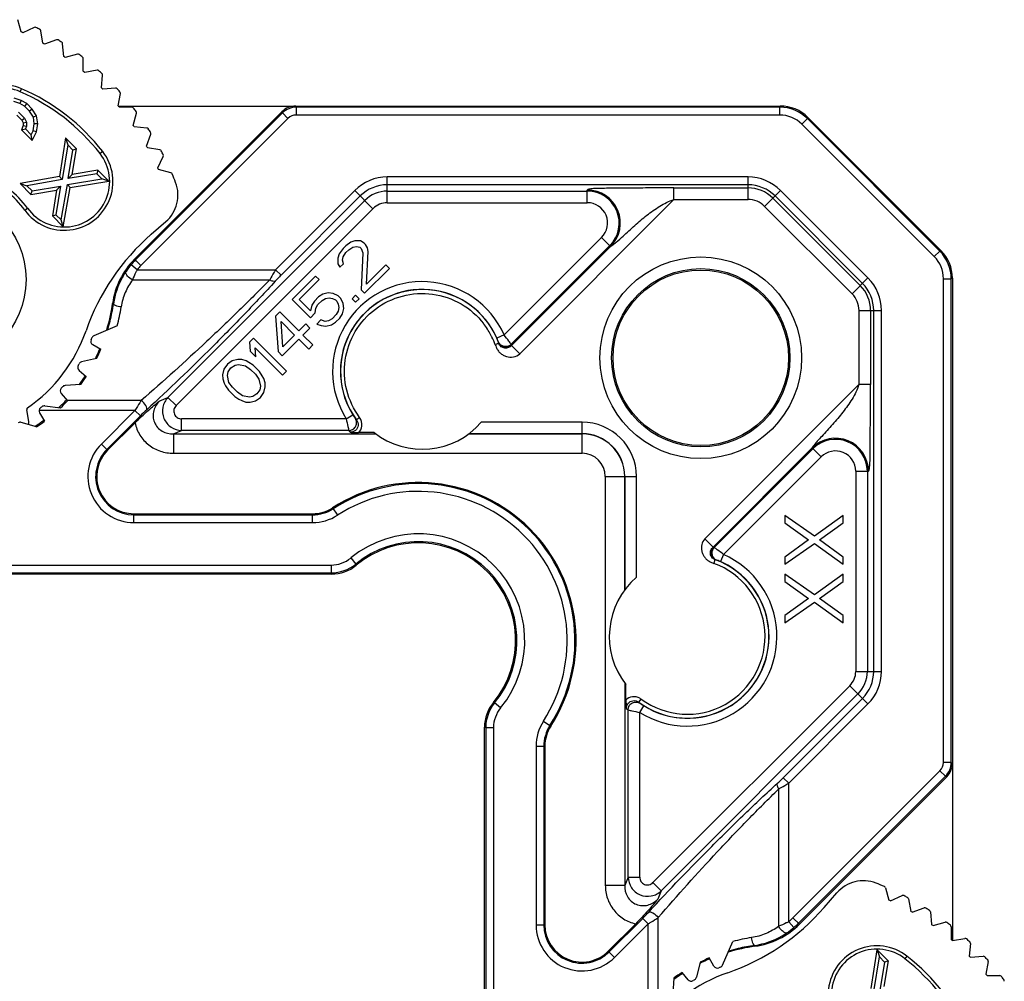
# Model space of a CAD drawing. Units: millimetres. Extents: x 0 to 210, y 0 to 297.
# Drawn here: x 62 to 88, y 138 to 163 of the extents above; entities that cross this region are included whole.
import ezdxf

# ---------------------------------------------------------------- set-up
doc = ezdxf.new("R2010")
doc.units = ezdxf.units.MM
doc.header["$LTSCALE"] = 19.36
doc.layers.get('0').update_dxf_attribs({"linetype": 'CONTINUOUS'})

msp = doc.modelspace()

# ---------------------------------------------------------------- linework, layer by layer
at = {"linetype": 'Continuous'}
for p, q in [((62.514, 162.775), (62.43, 163.09)), ((62.851, 162.893), (62.556, 162.755)), ((63.074, 162.485), (63.018, 162.806)), ((63.421, 162.574), (63.114, 162.462)), ((63.607, 162.148), (63.579, 162.473)), ((63.96, 162.206), (63.645, 162.122)), ((64.109, 161.766), (64.109, 162.092)), ((64.465, 161.793), (64.144, 161.736)), ((64.575, 161.341), (64.603, 161.666)), ((62.49, 161.243), (62.524, 161.321)), ((64.932, 161.337), (64.607, 161.309)), ((65.002, 160.878), (65.059, 161.199)), ((62.478, 160.944), (62.326, 160.993)), ((62.513, 161.022), (62.339, 161.078)), ((62.513, 161.022), (62.478, 160.944)), ((62.604, 160.87), (62.478, 160.944)), ((62.656, 160.937), (62.513, 161.022)), ((62.656, 160.937), (62.604, 160.87)), ((62.729, 160.744), (62.604, 160.87)), ((62.795, 160.798), (62.656, 160.937)), ((65.002, 160.877), (81.986, 160.877)), ((69.557, 160.877), (69.569, 160.846)), ((81.973, 160.846), (81.986, 160.877)), ((62.4, 160.646), (62.53, 160.516)), ((62.45, 160.716), (62.6, 160.566)), ((62.795, 160.798), (62.729, 160.744)), ((62.828, 160.594), (62.729, 160.744)), ((62.91, 160.624), (62.795, 160.798)), ((62.91, 160.624), (62.828, 160.594)), ((62.938, 160.416), (62.91, 160.624)), ((65.358, 160.843), (65.032, 160.843)), ((65.388, 160.379), (65.472, 160.694)), ((65.424, 156.951), (69.203, 160.73)), ((69.216, 160.7), (65.446, 156.93)), ((69.203, 160.73), (69.216, 160.7)), ((69.216, 160.7), (69.357, 160.558)), ((69.569, 160.846), (69.569, 160.646)), ((81.973, 160.846), (69.569, 160.846)), ((81.973, 160.646), (69.569, 160.646)), ((81.973, 160.646), (81.973, 160.846)), ((62.564, 160.379), (62.525, 160.265)), ((62.53, 160.516), (62.6, 160.566)), ((62.53, 160.516), (62.565, 160.446)), ((62.565, 160.446), (62.564, 160.379)), ((62.564, 160.379), (62.649, 160.364)), ((62.565, 160.446), (62.65, 160.465)), ((62.6, 160.566), (62.65, 160.465)), ((62.649, 160.364), (62.623, 160.288)), ((62.65, 160.465), (62.649, 160.364)), ((62.825, 160.239), (62.852, 160.417)), ((62.852, 160.417), (62.828, 160.594)), ((62.938, 160.416), (62.852, 160.417)), ((62.907, 160.213), (62.938, 160.416)), ((69.357, 160.558), (65.587, 156.788)), ((82.539, 160.412), (82.68, 160.553)), ((85.935, 157.015), (82.539, 160.412)), ((82.68, 160.553), (82.693, 160.584)), ((86.076, 157.157), (82.68, 160.553)), ((86.107, 157.17), (82.693, 160.584)), ((62.525, 160.265), (62.623, 160.288)), ((62.525, 160.265), (62.796, 159.995)), ((62.623, 160.288), (62.773, 160.138)), ((62.773, 160.138), (62.825, 160.239)), ((62.796, 159.995), (62.773, 160.138)), ((62.796, 159.995), (62.907, 160.213)), ((62.907, 160.213), (62.825, 160.239)), ((65.739, 160.313), (65.414, 160.341)), ((65.728, 159.848), (65.84, 160.155)), ((63.654, 160.057), (63.495, 159.068)), ((63.711, 159.88), (63.57, 158.995)), ((63.654, 160.057), (63.711, 159.88)), ((63.933, 159.778), (63.654, 160.057)), ((63.843, 159.749), (63.711, 159.88)), ((63.724, 159.019), (63.843, 159.749)), ((63.827, 159.121), (63.933, 159.778)), ((63.933, 159.778), (63.843, 159.749)), ((64.606, 159.709), (64.539, 159.657)), ((66.072, 159.752), (65.751, 159.808)), ((66.021, 159.29), (66.159, 159.585)), ((64.454, 159.137), (63.724, 159.019)), ((63.827, 159.121), (63.724, 159.019)), ((64.484, 159.228), (63.827, 159.121)), ((64.484, 159.228), (64.454, 159.137)), ((64.586, 159.006), (64.454, 159.137)), ((64.763, 158.948), (64.484, 159.228)), ((66.355, 159.164), (66.041, 159.248)), ((63.495, 159.068), (62.488, 158.886)), ((62.488, 158.886), (62.764, 158.609)), ((62.488, 158.886), (62.662, 158.831)), ((63.57, 158.995), (62.662, 158.831)), ((63.495, 159.068), (63.57, 158.995)), ((63.537, 157.957), (63.701, 158.864)), ((63.701, 158.864), (64.586, 159.006)), ((63.774, 158.79), (63.701, 158.864)), ((63.774, 158.79), (64.763, 158.948)), ((64.763, 158.948), (64.586, 159.006)), ((71.906, 158.396), (71.906, 159.057)), ((81.157, 159.057), (71.906, 159.057)), ((81.157, 158.858), (71.906, 158.858)), ((81.157, 158.48), (81.157, 159.057)), ((62.662, 158.831), (62.794, 158.7)), ((62.764, 158.609), (63.421, 158.715)), ((62.764, 158.609), (62.794, 158.7)), ((62.794, 158.7), (63.524, 158.818)), ((63.421, 158.715), (63.315, 158.059)), ((63.524, 158.818), (63.405, 158.088)), ((63.421, 158.715), (63.524, 158.818)), ((63.591, 157.782), (63.774, 158.79)), ((71.071, 158.711), (69.039, 156.679)), ((71.538, 158.244), (71.071, 158.711)), ((71.906, 158.695), (77.036, 158.695)), ((77.036, 158.396), (77.036, 158.722)), ((79.257, 158.48), (79.257, 158.779)), ((79.257, 158.779), (81.157, 158.779)), ((81.584, 158.304), (81.992, 158.711)), ((84.234, 156.469), (81.992, 158.711)), ((66.28, 153.408), (71.327, 158.455)), ((71.212, 158.57), (69.18, 156.539)), ((71.906, 158.396), (77.036, 158.396)), ((79.257, 158.48), (75.302, 154.526)), ((79.257, 158.48), (81.157, 158.48)), ((81.795, 158.515), (84.038, 156.272)), ((84.094, 156.328), (81.851, 158.57)), ((62.608, 158.207), (62.677, 158.257)), ((66.49, 153.197), (71.538, 158.244)), ((81.584, 158.304), (83.827, 156.061)), ((63.315, 158.059), (63.405, 158.088)), ((63.315, 158.059), (63.591, 157.782)), ((63.405, 158.088), (63.537, 157.957)), ((63.591, 157.782), (63.537, 157.957)), ((65.852, 157.587), (66.227, 157.914)), ((70.969, 157.384), (70.845, 157.296)), ((71.075, 157.419), (70.969, 157.384)), ((71.218, 157.417), (71.075, 157.419)), ((71.308, 157.363), (71.218, 157.417)), ((71.344, 157.327), (71.308, 157.363)), ((77.403, 157.509), (74.901, 155.007)), ((77.634, 157.279), (77.403, 157.509)), ((70.668, 157.084), (70.634, 156.977)), ((70.774, 157.226), (70.668, 157.084)), ((70.845, 157.296), (70.774, 157.226)), ((70.776, 157.011), (70.846, 157.118)), ((70.846, 157.118), (70.917, 157.188)), ((70.917, 157.188), (71.024, 157.259)), ((71.024, 157.259), (71.113, 157.276)), ((71.113, 157.276), (71.202, 157.257)), ((71.202, 157.257), (71.238, 157.221)), ((71.275, 157.113), (71.232, 156.167)), ((71.238, 157.221), (71.275, 157.113)), ((71.399, 157.237), (71.344, 157.327)), ((71.373, 156.308), (71.418, 157.147)), ((71.418, 157.147), (71.399, 157.237)), ((77.614, 157.298), (75.082, 154.767)), ((75.091, 154.736), (77.634, 157.279)), ((85.935, 157.015), (86.076, 157.157)), ((86.107, 157.17), (86.076, 157.157)), ((65.587, 156.788), (65.424, 156.951)), ((70.634, 156.977), (70.635, 156.834)), ((70.635, 156.834), (70.69, 156.744)), ((70.69, 156.744), (70.778, 156.832)), ((70.759, 156.922), (70.776, 157.011)), ((70.778, 156.832), (70.759, 156.922)), ((65.204, 156.637), (65.188, 156.613)), ((65.487, 156.679), (65.335, 156.809)), ((65.487, 156.679), (69.039, 156.679)), ((69.18, 156.539), (69.039, 156.679)), ((71.322, 156.076), (71.958, 156.713)), ((71.868, 156.803), (71.373, 156.308)), ((71.958, 156.713), (71.868, 156.803)), ((65.37, 156.422), (68.891, 156.422)), ((70.067, 156.518), (69.466, 155.917)), ((69.644, 155.916), (70.157, 156.428)), ((70.157, 156.428), (70.067, 156.518)), ((83.827, 156.061), (84.234, 156.469)), ((86.169, 156.45), (86.369, 156.45)), ((86.169, 144.046), (86.169, 156.45)), ((86.4, 156.463), (86.369, 156.45)), ((86.369, 144.046), (86.369, 156.45)), ((86.4, 156.463), (86.4, 139.479)), ((70.393, 156.086), (70.25, 156.052)), ((70.518, 156.067), (70.393, 156.086)), ((71.232, 156.167), (71.322, 156.076)), ((69.466, 155.917), (69.935, 155.448)), ((69.933, 155.627), (69.644, 155.916)), ((70.038, 155.876), (69.967, 155.769)), ((70.144, 155.982), (70.038, 155.876)), ((70.128, 155.785), (70.234, 155.891)), ((70.25, 156.052), (70.144, 155.982)), ((70.234, 155.891), (70.323, 155.944)), ((70.323, 155.944), (70.412, 155.961)), ((70.412, 155.961), (70.501, 155.942)), ((70.501, 155.942), (70.573, 155.906)), ((70.644, 156.012), (70.518, 156.067)), ((70.573, 155.906), (70.609, 155.87)), ((70.609, 155.87), (70.646, 155.798)), ((70.716, 155.94), (70.644, 156.012)), ((70.771, 155.814), (70.716, 155.94)), ((71.09, 156.025), (71.002, 155.937)), ((71.002, 155.937), (71.092, 155.847)), ((71.18, 155.935), (71.09, 156.025)), ((71.092, 155.847), (71.18, 155.935)), ((64.881, 155.808), (64.857, 155.811)), ((69.147, 155.599), (69.041, 155.493)), ((69.635, 155.112), (69.147, 155.599)), ((69.967, 155.769), (69.933, 155.627)), ((69.935, 155.448), (70.059, 155.572)), ((70.059, 155.572), (70.075, 155.697)), ((70.075, 155.697), (70.128, 155.785)), ((70.648, 155.619), (70.595, 155.53)), ((70.646, 155.798), (70.665, 155.708)), ((70.665, 155.708), (70.648, 155.619)), ((70.756, 155.547), (70.79, 155.689)), ((70.79, 155.689), (70.771, 155.814)), ((84.003, 155.634), (84.58, 155.634)), ((84.003, 155.634), (84.003, 153.734)), ((84.302, 155.634), (84.302, 153.734)), ((84.381, 146.382), (84.381, 155.634)), ((84.58, 146.382), (84.58, 155.634)), ((69.041, 155.493), (69.105, 154.581)), ((69.228, 154.705), (69.186, 155.349)), ((69.186, 155.349), (69.529, 155.006)), ((70.204, 155.392), (70.098, 155.285)), ((70.311, 155.355), (70.204, 155.392)), ((70.4, 155.372), (70.311, 155.355)), ((70.489, 155.424), (70.4, 155.372)), ((70.473, 155.264), (70.579, 155.334)), ((70.595, 155.53), (70.489, 155.424)), ((70.579, 155.334), (70.685, 155.44)), ((70.685, 155.44), (70.756, 155.547)), ((64.978, 155.245), (64.377, 154.983)), ((69.812, 155.289), (69.635, 155.112)), ((69.743, 155.003), (69.92, 155.18)), ((69.92, 155.18), (69.812, 155.289)), ((70.098, 155.285), (70.205, 155.249)), ((70.205, 155.249), (70.33, 155.229)), ((70.33, 155.229), (70.473, 155.264)), ((68.476, 154.927), (68.37, 154.821)), ((68.37, 154.821), (68.39, 154.589)), ((69.324, 154.079), (68.476, 154.927)), ((69.213, 154.473), (69.637, 154.897)), ((69.529, 155.006), (69.228, 154.705)), ((69.637, 154.897), (69.89, 154.645)), ((69.996, 154.751), (69.743, 155.003)), ((74.901, 155.007), (74.718, 154.926)), ((74.756, 154.832), (74.755, 154.835)), ((74.768, 154.791), (74.763, 154.807)), ((64.349, 154.76), (64.558, 154.64)), ((68.39, 154.589), (68.534, 154.444)), ((68.534, 154.444), (68.514, 154.677)), ((68.514, 154.677), (69.218, 153.973)), ((69.105, 154.581), (69.213, 154.473)), ((69.89, 154.645), (69.996, 154.751)), ((75.091, 154.736), (75.302, 154.526)), ((64.45, 154.407), (64.065, 154.315)), ((67.928, 154.344), (67.804, 154.256)), ((68.071, 154.378), (67.928, 154.344)), ((68.178, 154.377), (68.071, 154.378)), ((68.285, 154.34), (68.178, 154.377)), ((68.357, 154.303), (68.285, 154.34)), ((68.465, 154.231), (68.357, 154.303)), ((64, 154.1), (64.186, 153.944)), ((67.716, 154.132), (67.682, 153.989)), ((67.804, 154.256), (67.716, 154.132)), ((67.807, 153.97), (67.824, 154.059)), ((67.824, 154.059), (67.894, 154.165)), ((67.894, 154.165), (68.001, 154.236)), ((68.001, 154.236), (68.09, 154.253)), ((68.09, 154.253), (68.269, 154.215)), ((68.269, 154.215), (68.395, 154.124)), ((68.395, 154.124), (68.521, 153.998)), ((68.628, 154.068), (68.465, 154.231)), ((68.7, 153.96), (68.628, 154.068)), ((69.218, 153.973), (69.324, 154.079)), ((67.682, 153.989), (67.683, 153.882)), ((67.683, 153.882), (67.72, 153.774)), ((67.845, 153.791), (67.807, 153.97)), ((68.521, 153.998), (68.612, 153.872)), ((68.612, 153.872), (68.649, 153.693)), ((68.737, 153.889), (68.7, 153.96)), ((68.774, 153.781), (68.737, 153.889)), ((64.042, 153.734), (63.643, 153.71)), ((67.72, 153.774), (67.756, 153.702)), ((67.756, 153.702), (67.829, 153.594)), ((67.829, 153.594), (67.991, 153.432)), ((67.935, 153.665), (67.845, 153.791)), ((68.062, 153.538), (67.935, 153.665)), ((68.633, 153.604), (68.562, 153.497)), ((68.649, 153.693), (68.633, 153.604)), ((68.741, 153.531), (68.775, 153.674)), ((68.775, 153.674), (68.774, 153.781)), ((80.049, 149.779), (84.003, 153.734)), ((84.302, 153.734), (84.003, 153.734)), ((63.541, 153.51), (63.701, 153.32)), ((65.595, 153.331), (63.711, 153.331)), ((66.068, 153.32), (66.28, 153.408)), ((66.28, 153.408), (66.49, 153.197)), ((67.991, 153.432), (68.099, 153.359)), ((68.188, 153.448), (68.062, 153.538)), ((68.099, 153.359), (68.171, 153.323)), ((68.171, 153.323), (68.279, 153.286)), ((68.367, 153.41), (68.188, 153.448)), ((68.456, 153.427), (68.367, 153.41)), ((68.386, 153.285), (68.528, 153.319)), ((68.562, 153.497), (68.456, 153.427)), ((68.528, 153.319), (68.652, 153.407)), ((68.652, 153.407), (68.741, 153.531)), ((62.713, 152.787), (62.659, 153.091)), ((65.434, 153.074), (62.974, 153.074)), ((63.122, 153.188), (63.525, 153.142)), ((65.434, 153.074), (64.571, 152.211)), ((65.575, 152.933), (65.434, 153.074)), ((68.279, 153.286), (68.386, 153.285)), ((70.919, 153.145), (71.021, 152.963)), ((62.987, 153.009), (63.111, 152.793)), ((65.575, 152.933), (64.712, 152.07)), ((66.631, 152.559), (66.631, 152.857)), ((70.852, 152.857), (66.631, 152.857)), ((70.852, 152.857), (71.021, 152.963)), ((71.082, 152.872), (71.088, 152.866)), ((62.907, 152.649), (62.518, 152.765)), ((64.732, 152.05), (65.435, 152.754)), ((66.42, 152.471), (66.631, 152.559)), ((70.919, 152.559), (66.631, 152.559)), ((76.9, 152.773), (74.316, 152.773)), ((76.9, 151.974), (76.9, 152.773)), ((66.42, 152.471), (66.42, 151.974)), ((66.42, 152.471), (71.607, 152.471)), ((71.566, 152.503), (71.171, 152.503)), ((73.992, 152.471), (76.9, 152.471)), ((76.9, 152.475), (73.997, 152.475)), ((64.732, 152.05), (64.571, 152.211)), ((82.802, 152.111), (80.26, 149.568)), ((80.29, 149.559), (82.821, 152.091)), ((83.032, 151.88), (82.802, 152.111)), ((66.42, 151.974), (76.9, 151.974)), ((80.53, 149.378), (83.032, 151.88)), ((77.497, 151.377), (77.497, 140.897)), ((77.497, 151.377), (78.296, 151.377)), ((77.994, 151.377), (77.994, 148.469)), ((77.998, 148.474), (77.998, 151.377)), ((78.296, 148.793), (78.296, 151.377)), ((83.919, 151.513), (84.245, 151.513)), ((83.919, 151.513), (83.919, 146.382)), ((84.218, 151.513), (84.218, 146.382)), ((70.504, 150.576), (70.627, 150.385)), ((65.406, 150.197), (65.406, 150.424)), ((65.406, 150.424), (69.987, 150.424)), ((65.406, 150.396), (69.987, 150.396)), ((69.987, 150.197), (69.987, 150.424)), ((82.1, 150.377), (82.1, 150.189)), ((82.866, 149.845), (82.1, 150.377)), ((83.6, 150.377), (82.866, 149.845)), ((83.6, 150.189), (83.6, 150.377)), ((65.406, 150.197), (69.987, 150.197)), ((82.1, 150.189), (82.706, 149.752)), ((82.993, 149.752), (83.6, 150.189)), ((80.26, 149.568), (80.049, 149.779)), ((82.706, 149.752), (82.1, 149.314)), ((82.1, 149.127), (82.866, 149.658)), ((82.866, 149.658), (83.6, 149.127)), ((83.6, 149.314), (82.993, 149.752)), ((70.969, 149.289), (71.096, 149.134)), ((80.53, 149.378), (80.449, 149.195)), ((82.1, 149.314), (82.1, 149.127)), ((83.6, 149.127), (83.6, 149.314)), ((54.239, 149.107), (70.462, 149.107)), ((70.462, 149.107), (70.462, 148.907)), ((71.109, 149.105), (71.096, 149.134)), ((80.33, 149.24), (80.315, 149.245)), ((80.358, 149.232), (80.352, 149.234)), ((80.636, 149.101), (80.449, 149.195)), ((70.473, 148.877), (54.226, 148.877)), ((54.239, 148.907), (70.462, 148.907)), ((70.473, 148.877), (70.462, 148.907)), ((82.1, 148.877), (82.1, 148.689)), ((82.866, 148.345), (82.1, 148.877)), ((83.6, 148.877), (82.866, 148.345)), ((83.6, 148.689), (83.6, 148.877)), ((82.1, 148.689), (82.706, 148.252)), ((82.993, 148.252), (83.6, 148.689)), ((82.706, 148.252), (82.1, 147.814)), ((83.6, 147.814), (82.993, 148.252)), ((82.1, 147.627), (82.866, 148.158)), ((82.866, 148.158), (83.6, 147.627)), ((82.1, 147.814), (82.1, 147.627)), ((83.6, 147.627), (83.6, 147.814)), ((83.919, 146.382), (84.58, 146.382)), ((77.994, 146.084), (77.994, 140.897)), ((78.026, 145.648), (78.026, 146.043)), ((83.767, 146.015), (78.72, 140.967)), ((83.767, 146.015), (84.234, 145.548)), ((83.978, 145.804), (78.931, 140.756)), ((74.657, 145.573), (74.628, 145.586)), ((74.812, 145.446), (74.657, 145.573)), ((78.356, 145.592), (78.415, 145.673)), ((78.38, 145.329), (78.486, 145.498)), ((82.062, 143.657), (84.094, 145.689)), ((82.203, 143.516), (84.234, 145.548)), ((78.082, 141.108), (78.082, 145.396)), ((78.38, 141.108), (78.38, 145.329)), ((75.908, 145.104), (76.099, 144.981)), ((74.4, 128.703), (74.4, 144.95)), ((74.43, 144.939), (74.4, 144.95)), ((74.63, 144.939), (74.43, 144.939)), ((74.43, 144.939), (74.43, 128.716)), ((74.63, 144.939), (74.63, 128.716)), ((75.72, 144.464), (75.947, 144.464)), ((75.72, 144.464), (75.72, 139.882)), ((75.919, 144.464), (75.919, 139.882)), ((75.947, 144.464), (75.947, 139.882)), ((86.369, 144.046), (86.169, 144.046)), ((86.369, 144.046), (86.4, 144.034)), ((86.081, 143.834), (82.311, 140.064)), ((86.223, 143.693), (86.081, 143.834)), ((82.062, 143.657), (82.203, 143.516)), ((82.203, 139.964), (82.203, 143.516)), ((86.223, 143.693), (82.453, 139.923)), ((82.474, 139.901), (86.253, 143.68)), ((86.223, 143.693), (86.253, 143.68)), ((81.945, 139.847), (81.945, 143.368)), ((78.082, 141.108), (77.994, 140.897)), ((78.082, 141.108), (78.38, 141.108)), ((78.931, 140.756), (78.72, 140.967)), ((77.994, 140.897), (77.497, 140.897)), ((78.931, 140.756), (78.843, 140.545)), ((83.111, 140.329), (83.437, 140.704)), ((84.687, 140.832), (84.771, 140.518)), ((84.813, 140.498), (85.108, 140.636)), ((85.275, 140.549), (85.331, 140.228)), ((85.371, 140.205), (85.678, 140.317)), ((85.836, 140.216), (85.864, 139.891)), ((78.277, 139.912), (77.573, 139.209)), ((77.594, 139.189), (78.456, 140.051)), ((77.734, 139.048), (78.597, 139.911)), ((78.456, 140.051), (78.597, 139.911)), ((78.597, 137.451), (78.597, 139.911)), ((78.854, 138.188), (78.854, 140.072)), ((82.332, 139.812), (82.203, 139.964)), ((82.474, 139.901), (82.311, 140.064)), ((85.902, 139.865), (86.217, 139.949)), ((75.72, 139.882), (75.947, 139.882)), ((82.16, 139.681), (82.138, 139.666)), ((86.366, 139.835), (86.366, 139.509)), ((80.506, 138.853), (80.768, 139.455)), ((86.401, 139.479), (86.722, 139.536)), ((86.86, 139.409), (86.832, 139.084)), ((77.573, 139.209), (77.734, 139.048)), ((81.331, 139.358), (81.334, 139.334)), ((84.313, 138.251), (84.471, 139.24)), ((84.471, 139.24), (84.751, 138.961)), ((84.471, 139.24), (84.529, 139.063)), ((79.93, 138.927), (79.838, 138.542)), ((80.283, 138.826), (80.163, 139.035)), ((84.387, 138.178), (84.529, 139.063)), ((84.529, 139.063), (84.66, 138.931)), ((84.66, 138.931), (84.542, 138.201)), ((84.751, 138.961), (84.644, 138.304)), ((84.751, 138.961), (84.66, 138.931)), ((85.232, 139.083), (85.18, 139.016)), ((86.864, 139.052), (87.189, 139.08)), ((87.316, 138.942), (87.259, 138.621)), ((79.623, 138.477), (79.467, 138.663)), ((79.257, 138.519), (79.233, 138.12)), ((87.289, 138.586), (87.615, 138.586))]:
    msp.add_line(p, q, dxfattribs=at)
for centre, radius in [((60.4, 156.427), 2.24), ((79.945, 154.422), 2.585), ((79.945, 154.422), 2.285), ((79.945, 154.422), 2.25)]:
    msp.add_circle(centre, radius, dxfattribs=at)
for centre, radius, start, end in [((62.872, 162.848), 0.05, 62.916, 115), ((59.48, 156.215), 7.5, 62.084, 62.916), ((59.48, 156.215), 7.228, 64.8173, 65.1827), ((62.968, 162.798), 0.05, 10, 62.084), ((59.48, 156.215), 7.228, 59.8173, 60.1827), ((63.438, 162.527), 0.05, 57.916, 110), ((59.48, 156.215), 7.5, 57.084, 57.916), ((63.529, 162.469), 0.05, 5, 57.084), ((59.48, 156.215), 7.228, 54.8173, 55.1827), ((63.973, 162.158), 0.05, 52.916, 105), ((59.48, 156.215), 7.5, 52.084, 52.916), ((64.059, 162.092), 0.05, 0, 52.084), ((59.48, 156.215), 7.228, 49.8173, 50.1827), ((64.474, 161.744), 0.05, 47.916, 100), ((59.48, 156.215), 7.5, 47.084, 47.916), ((64.553, 161.671), 0.05, 355, 47.084), ((62.026, 160.174), 1.25, 66.541, 248.5852), ((62.026, 160.174), 1.165, 66.541, 248.5852), ((60.4, 156.427), 5.25, 37.97, 66.541), ((60.4, 156.427), 5.335, 37.97, 66.541), ((59.48, 156.215), 7.228, 44.8173, 45.1827), ((64.937, 161.287), 0.05, 42.916, 95), ((59.48, 156.215), 7.5, 42.084, 42.916), ((65.01, 161.208), 0.05, 350, 42.084), ((59.48, 156.215), 7.228, 39.8173, 40.1827), ((81.986, 159.877), 1, 44.9969, 90.0031), ((65.358, 160.793), 0.05, 37.916, 90), ((59.48, 156.215), 7.5, 37.084, 37.916), ((65.424, 160.707), 0.05, 345, 37.084), ((69.569, 160.346), 0.5, 89.9996, 135.0004), ((69.569, 160.346), 0.3, 89.9963, 135.0037), ((81.973, 159.846), 1, 45.0013, 89.9987), ((81.973, 159.846), 0.8, 44.9997, 90.0003), ((59.48, 156.215), 7.228, 34.8173, 35.1827), ((65.735, 160.263), 0.05, 32.916, 85), ((59.48, 156.215), 7.5, 32.084, 32.916), ((65.793, 160.172), 0.05, 340, 32.084), ((63.62, 158.94), 1.25, 215.9257, 37.97), ((63.62, 158.94), 1.165, 215.9257, 37.97), ((59.48, 156.215), 7.228, 29.8173, 30.1827), ((66.064, 159.702), 0.05, 27.916, 80), ((59.48, 156.215), 7.5, 27.084, 27.916), ((66.114, 159.607), 0.05, 335, 27.084), ((59.48, 156.215), 7.228, 24.8173, 25.1827), ((66.343, 159.115), 0.05, 22.916, 75), ((59.48, 156.215), 7.5, 21.1256, 22.916), ((60.717, 156.837), 2.335, 35.9257, 68.5852), ((60.717, 156.837), 2.42, 35.9257, 68.5852), ((65.637, 158.593), 0.9, 311, 21.1256), ((71.906, 157.877), 1.18, 90, 135), ((71.906, 157.877), 0.981, 90, 135), ((81.157, 157.877), 1.18, 45, 90), ((81.157, 157.877), 0.981, 45, 90), ((71.906, 157.877), 0.818, 90, 135), ((77.036, 157.877), 0.846, 315, 90), ((77.036, 157.877), 0.818, 315, 90), ((81.157, 157.877), 0.902, 45, 90), ((71.906, 157.877), 0.52, 90, 135), ((77.036, 157.877), 0.52, 315, 90), ((81.157, 157.877), 0.604, 45, 90), ((69.657, 153.21), 5.8, 131, 160.8393), ((85.369, 156.45), 1, 0.0016, 44.9984), ((85.4, 156.463), 1, 359.9969, 45.0031), ((66.839, 155.537), 2, 135, 172.1338), ((66.839, 155.537), 1.969, 135, 139.7882), ((85.369, 156.45), 0.8, 0.0001, 44.9999), ((66.823, 155.529), 1.962, 146.4702, 150.7947), ((66.945, 155.448), 2.108, 139.7966, 145.6747), ((66.839, 155.537), 1.769, 135, 139.7882), ((66.821, 155.53), 1.959, 150.7941, 171.8691), ((72.8, 154.077), 2.298, 23.8832, 212.0522), ((83.4, 155.634), 0.981, 0, 45), ((83.4, 155.634), 1.18, 0, 45), ((72.8, 154.077), 2.098, 23.8832, 206.3502), ((72.8, 154.077), 2.094, 19.9606, 216.4406), ((83.4, 155.634), 0.902, 0, 45), ((83.4, 155.634), 0.604, 0, 45), ((60.4, 156.427), 4.5, 343.2165, 352.1338), ((60.269, 156.47), 4.659, 346.1903, 351.829), ((60.831, 156.373), 4.298, 344.7731, 351.3063), ((60.286, 156.466), 4.642, 343.3891, 346.1877), ((60.4, 156.427), 4, 304.7588, 340.8393), ((72.799, 154.076), 1.995, 32.8788, 37.7174), ((72.799, 154.076), 1.995, 28.3165, 32.8757), ((64.399, 154.847), 0.1, 158.4455, 240), ((60.4, 156.427), 4.2, 338.4455, 339.0833), ((64.416, 154.892), 0.1, 113.4812, 159.0833), ((72.8, 154.077), 1.993, 26.1337, 28.3162), ((72.798, 154.076), 1.995, 19.9632, 26.1314), ((72.653, 154.209), 2.193, 15.8397, 16.5056), ((74.939, 154.873), 0.187, 200.4905, 205.4504), ((60.4, 156.427), 4.5, 333.2165, 336.7835), ((60.306, 156.461), 4.625, 333.6369, 336.8179), ((72.793, 154.067), 2.394, 16.2365, 16.9878), ((64.089, 154.217), 0.1, 103.4812, 149.0833), ((64.064, 154.176), 0.1, 148.4455, 230), ((60.4, 156.427), 4.2, 328.4455, 329.0833), ((60.4, 156.427), 4.5, 323.2165, 326.7835), ((60.318, 156.454), 4.612, 323.8619, 327.0164), ((63.618, 153.574), 0.1, 138.4455, 220), ((60.4, 156.427), 4.2, 318.4455, 319.0833), ((63.649, 153.61), 0.1, 93.4812, 139.0833), ((60.4, 156.427), 4.5, 313.2165, 316.7835), ((60.668, 156.136), 4.139, 313.6688, 317.1237), ((62.85, 154.124), 1.171, 316.606, 317.3755), ((62.709, 153.099), 0.05, 124.7588, 190), ((63.073, 153.059), 0.1, 128.4455, 210), ((60.4, 156.427), 4.2, 308.4455, 309.0833), ((63.111, 153.089), 0.1, 83.4812, 129.0833), ((69.233, 149.285), 5.167, 132.6059, 135.08), ((62.615, 152.769), 0.1, 324.9741, 10), ((60.4, 156.427), 4.5, 303.2165, 306.7835), ((60.4, 156.427), 4.534, 303.5798, 306.7324), ((70.923, 152.761), 0.195, 24.312, 34.9043), ((72.807, 154.274), 2.222, 219.3235, 220.4297), ((70.951, 152.712), 0.304, 351.6759, 36.5674), ((62.49, 152.669), 0.1, 73.4812, 119.0833), ((72.807, 154.075), 2.422, 218.7534, 220.1764), ((70.957, 152.711), 0.299, 315.799, 351.6452), ((72.8, 154.077), 2, 231.9002, 319.3167), ((76.9, 151.377), 1.396, 0, 90), ((76.9, 151.377), 1.098, 0, 90), ((76.9, 151.377), 1.094, 0, 90), ((83.4, 151.513), 0.846, 0, 135), ((83.4, 151.513), 0.818, 0, 135), ((65.406, 151.377), 1.18, 135, 270), ((65.406, 151.377), 0.981, 135, 270), ((65.406, 151.377), 0.953, 135, 270), ((83.4, 151.513), 0.52, 0, 135), ((76.9, 151.377), 0.597, 0, 90), ((72.7, 147.177), 4.047, 327.1401, 122.8599), ((72.7, 147.177), 4.019, 327.1401, 122.8599), ((72.7, 147.177), 3.82, 327.1401, 122.8599), ((69.987, 151.377), 0.953, 270, 302.8599), ((69.987, 151.377), 0.981, 270, 302.8599), ((69.987, 151.377), 1.18, 270, 302.8599), ((72.7, 147.177), 2.731, 320.6602, 129.3398), ((72.7, 147.177), 2.531, 320.6602, 129.3398), ((72.7, 147.177), 2.5, 320.4815, 129.5185), ((80.403, 149.427), 0.201, 135.3478, 211.1198), ((79.59, 147.27), 2.394, 73.0122, 73.7635), ((70.462, 149.907), 0.8, 270.0001, 309.3397), ((79.6, 147.277), 2.298, 237.9478, 66.1168), ((80.4, 149.426), 0.198, 211.1879, 249.4945), ((70.462, 149.907), 1, 270.0014, 309.3384), ((70.473, 149.876), 1, 269.998, 309.5205), ((79.6, 147.277), 2.094, 233.5594, 70.0394), ((79.6, 147.277), 1.994, 233.5595, 70.0394), ((79.6, 147.277), 2.098, 237.9478, 60.4147), ((79.732, 147.13), 2.193, 73.5774, 74.1603), ((79.6, 147.277), 2, 130.6833, 218.0998), ((83.4, 146.382), 0.52, 315, 360), ((83.4, 146.382), 0.818, 315, 360), ((83.4, 146.382), 0.981, 315, 360), ((83.4, 146.382), 1.18, 315, 360), ((78.234, 145.434), 0.299, 98.3554, 134.2), ((78.235, 145.429), 0.304, 60.0705, 98.344), ((75.399, 144.95), 1, 140.4795, 180.002), ((75.43, 144.939), 1, 140.6614, 179.9988), ((79.797, 147.284), 2.222, 229.5703, 230.8937), ((78.284, 145.4), 0.195, 55.0957, 65.688), ((78.233, 145.426), 0.306, 53.5631, 60.107), ((75.43, 144.939), 0.8, 140.6601, 180.0002), ((79.598, 147.284), 2.422, 229.8236, 231.2466), ((76.9, 144.464), 1.18, 147.1401, 180), ((76.9, 144.464), 0.981, 147.1401, 180), ((76.9, 144.464), 0.953, 147.1401, 180), ((85.869, 144.046), 0.3, 314.9962, 0.0038), ((85.869, 144.046), 0.5, 314.9996, 0.0004), ((84.116, 140.114), 0.9, 68.8744, 139), ((81.738, 133.957), 7.5, 67.084, 68.8744), ((84.638, 140.819), 0.05, 15, 67.084), ((81.738, 133.957), 7.228, 64.8173, 65.1827), ((85.13, 140.59), 0.05, 62.916, 115), ((81.738, 133.957), 7.5, 62.084, 62.916), ((85.226, 140.541), 0.05, 10, 62.084), ((78.733, 144.134), 5.8, 289.1607, 319), ((81.738, 133.957), 7.228, 59.8173, 60.1827), ((85.695, 140.27), 0.05, 57.916, 110), ((81.738, 133.957), 7.5, 57.084, 57.916), ((85.786, 140.211), 0.05, 5, 57.084), ((81.06, 141.316), 1.769, 310.2118, 315), ((81.06, 141.316), 1.969, 310.2118, 315), ((86.23, 139.901), 0.05, 52.916, 105), ((81.738, 133.957), 7.5, 52.084, 52.916), ((76.9, 139.882), 1.18, 180, 315), ((76.9, 139.882), 0.981, 180, 315), ((76.9, 139.882), 0.953, 180, 315), ((81.06, 141.316), 2, 277.8662, 315), ((81.052, 141.3), 1.962, 300.1111, 303.596), ((80.971, 141.422), 2.108, 304.3253, 310.2034), ((81.738, 133.957), 7.228, 54.8173, 55.1827), ((86.316, 139.835), 0.05, 0, 52.084), ((81.897, 135.307), 4.299, 98.6945, 105.2256), ((81.053, 141.298), 1.959, 278.1312, 300.1125), ((81.738, 133.957), 7.228, 49.8173, 50.1827), ((86.731, 139.487), 0.05, 47.916, 100), ((81.738, 133.957), 7.5, 47.084, 47.916), ((86.81, 139.413), 0.05, 355, 47.084), ((81.95, 134.877), 4.5, 97.8662, 106.7835), ((81.989, 134.761), 4.644, 103.5337, 106.6104), ((81.993, 134.745), 4.66, 98.1713, 103.531), ((84.463, 138.097), 1.25, 52.03, 234.0743), ((84.463, 138.097), 1.165, 52.03, 234.0743), ((81.95, 134.877), 4.5, 113.2165, 116.7835), ((81.984, 134.783), 4.625, 113.1821, 116.3631), ((81.95, 134.877), 5.25, 23.459, 52.03), ((81.95, 134.877), 5.335, 23.459, 52.03), ((81.738, 133.957), 7.228, 44.8173, 45.1827), ((87.194, 139.03), 0.05, 42.916, 95), ((81.738, 133.957), 7.5, 42.084, 42.916), ((87.267, 138.951), 0.05, 350, 42.084), ((81.95, 134.877), 4, 109.1607, 145.2412), ((81.977, 134.794), 4.612, 122.9838, 126.138), ((80.37, 138.876), 0.1, 210, 291.5545), ((81.95, 134.877), 4.2, 110.9167, 111.5545), ((80.415, 138.893), 0.1, 290.9167, 336.5188), ((81.95, 134.877), 4.5, 123.2165, 126.7835), ((79.7, 138.541), 0.1, 220, 301.5545), ((81.95, 134.877), 4.2, 120.9167, 121.5545), ((79.74, 138.566), 0.1, 300.9167, 346.5188), ((81.738, 133.957), 7.228, 39.8173, 40.1827), ((87.615, 138.536), 0.05, 37.916, 90), ((81.738, 133.957), 7.5, 37.084, 37.916), ((87.681, 138.45), 0.05, 345, 37.084)]:
    msp.add_arc(centre, radius, start, end, dxfattribs=at)
for centre, major_axis in [((69.557, 160.377), (-0.191, 0.462)), ((85.9, 144.034), (0.462, -0.191))]:
    msp.add_ellipse(centre, major_axis=major_axis, ratio=0.999822, start_param=-0.392636, end_param=0.392636, dxfattribs=at)
for points, knots in [([(79.257, 158.779), (79.1, 158.779), (78.769, 158.777), (78.309, 158.773), (77.91, 158.769), (77.608, 158.767), (77.405, 158.766), (77.274, 158.763), (77.197, 158.759), (77.134, 158.753), (77.083, 158.744), (77.054, 158.737), (77.036, 158.727), (77.036, 158.722)], [0, 0, 0, 0, 0.212455, 0.445603, 0.618359, 0.749917, 0.851902, 0.892328, 0.9266, 0.955468, 0.978032, 0.99306, 1, 1, 1, 1]), ([(77.953, 157.544), (78.052, 157.635), (78.25, 157.819), (78.559, 158.08), (78.887, 158.315), (79.13, 158.438), (79.257, 158.48)], [0, 0, 0, 0, 0.250664, 0.500653, 0.749982, 1, 1, 1, 1]), ([(77.634, 157.279), (77.634, 157.278), (77.637, 157.279), (77.645, 157.282), (77.658, 157.292), (77.676, 157.305), (77.696, 157.319), (77.716, 157.335), (77.743, 157.356), (77.763, 157.373), (77.776, 157.384)], [0, 0, 0, 0, 0.012691, 0.041185, 0.149404, 0.283782, 0.420137, 0.561778, 0.70626, 1, 1, 1, 1]), ([(65.37, 156.422), (65.322, 156.446), (65.26, 156.492), (65.207, 156.565), (65.196, 156.603), (65.198, 156.619)], [0, 0, 0, 0, 0.584756, 0.825406, 1, 1, 1, 1]), ([(65.487, 156.679), (65.476, 156.658), (65.434, 156.573), (65.396, 156.487), (65.37, 156.422)], [0, 0, 0, 0, 0.259999, 1, 1, 1, 1]), ([(69.039, 156.679), (69.026, 156.657), (68.976, 156.572), (68.926, 156.486), (68.891, 156.422)], [0, 0, 0, 0, 0.259068, 1, 1, 1, 1]), ([(65.37, 156.422), (65.296, 156.321), (65.169, 156.098), (65.099, 155.851), (65.079, 155.724)], [0, 0, 0, 0, 0.491587, 1, 1, 1, 1]), ([(68.891, 156.422), (68.634, 156.157), (68.101, 155.626), (67.011, 154.586), (66.166, 153.823), (65.595, 153.331)], [0, 0, 0, 0, 0.244827, 0.499552, 1, 1, 1, 1]), ([(69.032, 156.384), (68.776, 156.103), (68.244, 155.538), (67.154, 154.429), (66.308, 153.614), (65.735, 153.088)], [0, 0, 0, 0, 0.244521, 0.499548, 1, 1, 1, 1]), ([(69.032, 156.384), (69.015, 156.374), (68.959, 156.381), (68.917, 156.405), (68.891, 156.422)], [0, 0, 0, 0, 0.388021, 1, 1, 1, 1]), ([(69.18, 156.539), (69.167, 156.526), (69.117, 156.475), (69.068, 156.424), (69.032, 156.384)], [0, 0, 0, 0, 0.256415, 1, 1, 1, 1]), ([(71.196, 152.893), (71.043, 153.101), (70.815, 153.58), (70.776, 154.371), (71.04, 155.119), (71.569, 155.71), (72.282, 156.055), (73.073, 156.103), (73.821, 155.849), (74.22, 155.5), (74.377, 155.297)], [0, 0, 0, 0, 0.125104, 0.250197, 0.375294, 0.500384, 0.62542, 0.750361, 0.875213, 1, 1, 1, 1]), ([(65.079, 155.724), (65.054, 155.727), (65.006, 155.736), (64.95, 155.753), (64.914, 155.77), (64.894, 155.784), (64.881, 155.798), (64.881, 155.808)], [0, 0, 0, 0, 0.350031, 0.656058, 0.778737, 0.87664, 1, 1, 1, 1]), ([(74.755, 154.835), (74.752, 154.845), (74.74, 154.876), (74.727, 154.906), (74.718, 154.926)], [0, 0, 0, 0, 0.327071, 1, 1, 1, 1]), ([(75.082, 154.767), (75.064, 154.794), (75.003, 154.874), (74.942, 154.954), (74.901, 155.007)], [0, 0, 0, 0, 0.328793, 1, 1, 1, 1]), ([(74.768, 154.791), (74.767, 154.792), (74.765, 154.79), (74.759, 154.789), (74.751, 154.785), (74.734, 154.779), (74.708, 154.77), (74.686, 154.762), (74.674, 154.757)], [0, 0, 0, 0, 0.020907, 0.078794, 0.171521, 0.295884, 0.619816, 1, 1, 1, 1]), ([(74.699, 154.694), (74.711, 154.666), (74.739, 154.612), (74.799, 154.542), (74.874, 154.488), (74.987, 154.441), (75.142, 154.431), (75.26, 154.483), (75.302, 154.526)], [0, 0, 0, 0, 0.125477, 0.250659, 0.376682, 0.50248, 0.751766, 1, 1, 1, 1]), ([(75.091, 154.736), (75.069, 154.713), (75.015, 154.675), (74.916, 154.661), (74.821, 154.7), (74.78, 154.759), (74.768, 154.791)], [0, 0, 0, 0, 0.249378, 0.485083, 0.732626, 1, 1, 1, 1]), ([(75.091, 154.736), (75.069, 154.714), (75.012, 154.681), (74.915, 154.674), (74.824, 154.713), (74.783, 154.764), (74.77, 154.792)], [0, 0, 0, 0, 0.249866, 0.500691, 0.75064, 1, 1, 1, 1]), ([(75.082, 154.767), (75.062, 154.746), (75.011, 154.714), (74.921, 154.703), (74.836, 154.731), (74.792, 154.772), (74.776, 154.796)], [0, 0, 0, 0, 0.249482, 0.500294, 0.750029, 1, 1, 1, 1]), ([(84.003, 153.734), (83.96, 153.604), (83.834, 153.358), (83.594, 153.024), (83.327, 152.71), (83.14, 152.509), (83.047, 152.408)], [0, 0, 0, 0, 0.249983, 0.499313, 0.74932, 1, 1, 1, 1]), ([(84.245, 151.513), (84.25, 151.513), (84.26, 151.53), (84.267, 151.558), (84.275, 151.607), (84.281, 151.667), (84.285, 151.742), (84.289, 151.869), (84.29, 152.069), (84.292, 152.372), (84.296, 152.782), (84.3, 153.247), (84.302, 153.581), (84.302, 153.734)], [0, 0, 0, 0, 0.00668, 0.021046, 0.042727, 0.070675, 0.104066, 0.143302, 0.242014, 0.372954, 0.551069, 0.793527, 1, 1, 1, 1]), ([(65.595, 153.331), (65.582, 153.311), (65.527, 153.226), (65.474, 153.14), (65.434, 153.074)], [0, 0, 0, 0, 0.237958, 1, 1, 1, 1]), ([(65.435, 152.754), (65.545, 152.863), (65.752, 153.057), (65.969, 153.239), (66.068, 153.32)], [0, 0, 0, 0, 0.547697, 1, 1, 1, 1]), ([(65.735, 153.088), (65.743, 153.101), (65.74, 153.143), (65.698, 153.23), (65.641, 153.294), (65.595, 153.331)], [0, 0, 0, 0, 0.152896, 0.392579, 1, 1, 1, 1]), ([(66.068, 153.32), (65.997, 153.252), (65.913, 153.117), (65.891, 152.915), (65.925, 152.764), (66.008, 152.633), (66.165, 152.505), (66.321, 152.469), (66.42, 152.471)], [0, 0, 0, 0, 0.246733, 0.372676, 0.499355, 0.626156, 0.75239, 1, 1, 1, 1]), ([(66.28, 153.408), (66.213, 153.339), (66.119, 153.158), (66.151, 152.857), (66.341, 152.621), (66.536, 152.56), (66.631, 152.559)], [0, 0, 0, 0, 0.249171, 0.500056, 0.750856, 1, 1, 1, 1]), ([(66.49, 153.197), (66.463, 153.169), (66.423, 153.097), (66.433, 152.974), (66.513, 152.879), (66.592, 152.857), (66.631, 152.857)], [0, 0, 0, 0, 0.250124, 0.500058, 0.749903, 1, 1, 1, 1]), ([(70.852, 152.857), (70.866, 152.79), (70.888, 152.691), (70.91, 152.591), (70.919, 152.559)], [0, 0, 0, 0, 0.668046, 1, 1, 1, 1]), ([(70.919, 152.559), (70.952, 152.559), (71.018, 152.576), (71.093, 152.647), (71.126, 152.744), (71.114, 152.811), (71.1, 152.841)], [0, 0, 0, 0, 0.250138, 0.500803, 0.750584, 1, 1, 1, 1]), ([(71.021, 152.963), (71.034, 152.943), (71.054, 152.913), (71.074, 152.882), (71.082, 152.872)], [0, 0, 0, 0, 0.654132, 1, 1, 1, 1]), ([(71.196, 152.893), (71.186, 152.886), (71.167, 152.872), (71.144, 152.855), (71.13, 152.844), (71.122, 152.839), (71.118, 152.835), (71.116, 152.834), (71.115, 152.833)], [0, 0, 0, 0, 0.379575, 0.703624, 0.828152, 0.921039, 0.979042, 1, 1, 1, 1]), ([(71.115, 152.833), (71.131, 152.812), (71.154, 152.763), (71.157, 152.708), (71.154, 152.682)], [0, 0, 0, 0, 0.499877, 1, 1, 1, 1]), ([(65.435, 152.754), (65.458, 152.643), (65.544, 152.429), (65.776, 152.174), (66.079, 152.01), (66.307, 151.974), (66.42, 151.974)], [0, 0, 0, 0, 0.249685, 0.499562, 0.749665, 1, 1, 1, 1]), ([(71.154, 152.682), (71.147, 152.636), (71.099, 152.546), (71.003, 152.512), (70.957, 152.512)], [0, 0, 0, 0, 0.500133, 1, 1, 1, 1]), ([(70.957, 152.512), (70.973, 152.511), (71.044, 152.506), (71.116, 152.503), (71.171, 152.503)], [0, 0, 0, 0, 0.228838, 1, 1, 1, 1]), ([(83.047, 152.408), (83.008, 152.366), (82.956, 152.31), (82.906, 152.252), (82.894, 152.238)], [0, 0, 0, 0, 0.751725, 1, 1, 1, 1]), ([(82.894, 152.238), (82.884, 152.226), (82.864, 152.202), (82.841, 152.171), (82.823, 152.148), (82.812, 152.131), (82.803, 152.121), (82.801, 152.112), (82.802, 152.111)], [0, 0, 0, 0, 0.298889, 0.589591, 0.728823, 0.862499, 0.967827, 1, 1, 1, 1]), ([(80.049, 149.779), (80.01, 149.74), (79.959, 149.635), (79.961, 149.493), (79.994, 149.387), (80.035, 149.314), (80.091, 149.251), (80.136, 149.219), (80.16, 149.205)], [0, 0, 0, 0, 0.248556, 0.497875, 0.623411, 0.749379, 0.875056, 1, 1, 1, 1]), ([(80.315, 149.245), (80.282, 149.257), (80.223, 149.298), (80.184, 149.393), (80.198, 149.492), (80.236, 149.546), (80.26, 149.568)], [0, 0, 0, 0, 0.267374, 0.514917, 0.750622, 1, 1, 1, 1]), ([(80.29, 149.559), (80.269, 149.539), (80.237, 149.488), (80.226, 149.398), (80.254, 149.313), (80.295, 149.269), (80.319, 149.253)], [0, 0, 0, 0, 0.249482, 0.500294, 0.750029, 1, 1, 1, 1]), ([(80.53, 149.378), (80.477, 149.419), (80.397, 149.48), (80.317, 149.54), (80.29, 149.559)], [0, 0, 0, 0, 0.670743, 1, 1, 1, 1]), ([(80.28, 149.151), (80.285, 149.163), (80.293, 149.185), (80.302, 149.211), (80.308, 149.228), (80.312, 149.236), (80.313, 149.242), (80.315, 149.244), (80.315, 149.245)], [0, 0, 0, 0, 0.380184, 0.704116, 0.828479, 0.921206, 0.979093, 1, 1, 1, 1]), ([(80.449, 149.195), (80.429, 149.204), (80.399, 149.217), (80.368, 149.229), (80.358, 149.232)], [0, 0, 0, 0, 0.672451, 1, 1, 1, 1]), ([(78.026, 145.648), (78.026, 145.628), (78.027, 145.557), (78.031, 145.486), (78.035, 145.434)], [0, 0, 0, 0, 0.272456, 1, 1, 1, 1]), ([(78.035, 145.434), (78.035, 145.48), (78.069, 145.576), (78.159, 145.624), (78.205, 145.631)], [0, 0, 0, 0, 0.499995, 1, 1, 1, 1]), ([(78.082, 145.396), (78.082, 145.428), (78.099, 145.495), (78.17, 145.57), (78.267, 145.603), (78.334, 145.591), (78.364, 145.577)], [0, 0, 0, 0, 0.250138, 0.500804, 0.750584, 1, 1, 1, 1]), ([(78.205, 145.631), (78.231, 145.634), (78.286, 145.631), (78.335, 145.608), (78.356, 145.592)], [0, 0, 0, 0, 0.500257, 1, 1, 1, 1]), ([(78.395, 145.559), (78.405, 145.551), (78.436, 145.531), (78.466, 145.511), (78.486, 145.498)], [0, 0, 0, 0, 0.345414, 1, 1, 1, 1]), ([(78.082, 145.396), (78.114, 145.387), (78.214, 145.365), (78.313, 145.343), (78.38, 145.329)], [0, 0, 0, 0, 0.331458, 1, 1, 1, 1]), ([(78.611, 140.212), (79.137, 140.785), (79.952, 141.631), (81.061, 142.721), (81.626, 143.253), (81.907, 143.509)], [0, 0, 0, 0, 0.500416, 0.755445, 1, 1, 1, 1]), ([(81.907, 143.509), (81.897, 143.492), (81.904, 143.436), (81.928, 143.394), (81.945, 143.368)], [0, 0, 0, 0, 0.388021, 1, 1, 1, 1]), ([(81.907, 143.509), (81.92, 143.52), (81.972, 143.569), (82.024, 143.619), (82.062, 143.657)], [0, 0, 0, 0, 0.240454, 1, 1, 1, 1]), ([(81.945, 143.368), (81.966, 143.379), (82.052, 143.428), (82.138, 143.477), (82.203, 143.516)], [0, 0, 0, 0, 0.236937, 1, 1, 1, 1]), ([(78.854, 140.072), (79.346, 140.643), (80.109, 141.488), (81.149, 142.578), (81.68, 143.111), (81.945, 143.368)], [0, 0, 0, 0, 0.500414, 0.755141, 1, 1, 1, 1]), ([(78.082, 141.108), (78.083, 141.013), (78.144, 140.818), (78.38, 140.628), (78.681, 140.596), (78.862, 140.69), (78.931, 140.756)], [0, 0, 0, 0, 0.249183, 0.500058, 0.750845, 1, 1, 1, 1]), ([(78.38, 141.108), (78.38, 141.069), (78.402, 140.99), (78.497, 140.91), (78.62, 140.9), (78.692, 140.94), (78.72, 140.967)], [0, 0, 0, 0, 0.250138, 0.500059, 0.74989, 1, 1, 1, 1]), ([(77.497, 140.897), (77.497, 140.784), (77.534, 140.556), (77.697, 140.253), (77.952, 140.021), (78.166, 139.935), (78.277, 139.912)], [0, 0, 0, 0, 0.250298, 0.500422, 0.750312, 1, 1, 1, 1]), ([(77.994, 140.897), (77.992, 140.798), (78.028, 140.642), (78.156, 140.485), (78.287, 140.402), (78.438, 140.368), (78.64, 140.39), (78.775, 140.474), (78.843, 140.545)], [0, 0, 0, 0, 0.247517, 0.373749, 0.500538, 0.627225, 0.753186, 1, 1, 1, 1]), ([(78.843, 140.545), (78.762, 140.446), (78.58, 140.229), (78.386, 140.022), (78.277, 139.912)], [0, 0, 0, 0, 0.452262, 1, 1, 1, 1]), ([(78.456, 140.051), (78.47, 140.065), (78.522, 140.118), (78.573, 140.172), (78.611, 140.212)], [0, 0, 0, 0, 0.255781, 1, 1, 1, 1]), ([(78.611, 140.212), (78.624, 140.22), (78.666, 140.217), (78.753, 140.175), (78.817, 140.118), (78.854, 140.072)], [0, 0, 0, 0, 0.1529, 0.392582, 1, 1, 1, 1]), ([(78.597, 139.911), (78.619, 139.924), (78.706, 139.977), (78.792, 140.031), (78.854, 140.072)], [0, 0, 0, 0, 0.258608, 1, 1, 1, 1]), ([(82.203, 139.964), (82.181, 139.953), (82.096, 139.911), (82.01, 139.873), (81.945, 139.847)], [0, 0, 0, 0, 0.259999, 1, 1, 1, 1]), ([(81.945, 139.847), (81.844, 139.773), (81.621, 139.646), (81.374, 139.576), (81.247, 139.556)], [0, 0, 0, 0, 0.491559, 1, 1, 1, 1]), ([(82.014, 139.747), (81.993, 139.769), (81.969, 139.802), (81.949, 139.838), (81.945, 139.847)], [0, 0, 0, 0, 0.753818, 1, 1, 1, 1]), ([(82.16, 139.681), (82.141, 139.669), (82.097, 139.679), (82.052, 139.71), (82.027, 139.733), (82.014, 139.747)], [0, 0, 0, 0, 0.382616, 0.666156, 1, 1, 1, 1]), ([(81.331, 139.358), (81.321, 139.358), (81.307, 139.371), (81.293, 139.391), (81.276, 139.427), (81.259, 139.482), (81.25, 139.531), (81.247, 139.556)], [0, 0, 0, 0, 0.123363, 0.221268, 0.343947, 0.649972, 1, 1, 1, 1])]:
    msp.add_open_spline(points, degree=3, knots=knots, dxfattribs=at)
for points in [[(77.776, 157.384), (77.837, 157.435), (77.895, 157.49), (77.953, 157.544)], [(65.198, 156.619), (65.198, 156.625), (65.2, 156.631), (65.204, 156.637)], [(74.776, 154.796), (74.768, 154.808), (74.761, 154.821), (74.755, 154.835)], [(74.674, 154.757), (74.682, 154.736), (74.69, 154.715), (74.699, 154.694)], [(80.319, 149.253), (80.331, 149.245), (80.344, 149.238), (80.358, 149.232)], [(80.16, 149.205), (80.198, 149.183), (80.239, 149.166), (80.28, 149.151)]]:
    msp.add_open_spline(points, degree=3, dxfattribs=at)

doc.saveas('drawing.dxf')
